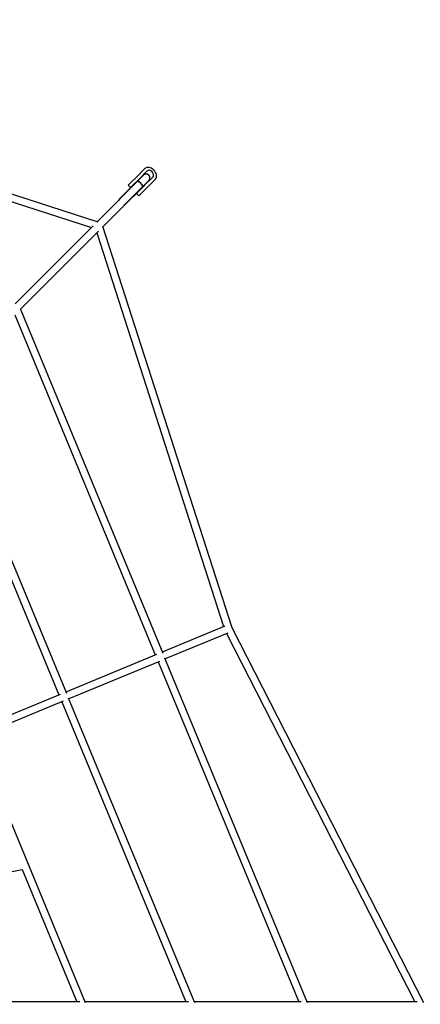
# Model space of a CAD drawing. Units: inches. Extents: x 80 to 222, y -164 to -26.
# Drawn here: x 164 to 173, y -98 to -74 of the extents above; entities that cross this region are included whole.
import ezdxf

# ---------------------------------------------------------------- set-up
doc = ezdxf.new("R2010")
doc.units = ezdxf.units.IN
doc.header["$MEASUREMENT"] = 0
doc.layers.add('Work Layer', color=7, linetype='Continuous')

# ---------------------------------------------------------------- blocks, each defined once
blk = doc.blocks.new('block 78')
at = {"layer": 'Work Layer', "color": 7, "lineweight": 25}
blk.add_lwpolyline([(166.937, -78.271), (166.969, -78.238)], dxfattribs=at)
blk = doc.blocks.new('block 79')
at = {"layer": 'Work Layer', "color": 7, "lineweight": 25}
blk.add_lwpolyline([(166.568, -78.639), (166.82, -78.387)], dxfattribs=at)
blk = doc.blocks.new('block 80')
at = {"layer": 'Work Layer', "color": 7, "lineweight": 25}
blk.add_lwpolyline([(166.82, -78.387), (166.904, -78.303)], dxfattribs=at)
blk = doc.blocks.new('block 81')
at = {"layer": 'Work Layer', "color": 7, "lineweight": 25}
blk.add_lwpolyline([(166.904, -78.303), (166.937, -78.271)], dxfattribs=at)
blk = doc.blocks.new('block 82')
at = {"layer": 'Work Layer', "color": 7, "lineweight": 25}
blk.add_lwpolyline([(166.37, -78.441), (166.622, -78.189)], dxfattribs=at)
blk = doc.blocks.new('block 83')
at = {"layer": 'Work Layer', "color": 7, "lineweight": 25}
blk.add_lwpolyline([(166.622, -78.189), (166.706, -78.105)], dxfattribs=at)
blk = doc.blocks.new('block 84')
at = {"layer": 'Work Layer', "color": 7, "lineweight": 25}
blk.add_lwpolyline([(166.706, -78.105), (166.739, -78.073)], dxfattribs=at)
blk = doc.blocks.new('block 85')
at = {"layer": 'Work Layer', "color": 7, "lineweight": 25}
blk.add_lwpolyline([(166.739, -78.073), (166.77, -78.041)], dxfattribs=at)
blk = doc.blocks.new('block 86')
at = {"layer": 'Work Layer', "color": 7, "lineweight": 25}
blk.add_open_spline([(166.911, -78.183), (166.939, -78.155), (166.93, -78.1), (166.891, -78.061), (166.852, -78.022), (166.798, -78.013), (166.77, -78.041)], degree=3, knots=[0, 0, 0, 0, 1, 1, 1, 2, 2, 2, 2], dxfattribs=at)
blk = doc.blocks.new('block 87')
at = {"layer": 'Work Layer', "color": 7, "lineweight": 25}
blk.add_lwpolyline([(166.88, -78.214), (166.847, -78.247)], dxfattribs=at)
blk = doc.blocks.new('block 88')
at = {"layer": 'Work Layer', "color": 7, "lineweight": 25}
blk.add_lwpolyline([(166.847, -78.247), (166.764, -78.33)], dxfattribs=at)
blk = doc.blocks.new('block 89')
at = {"layer": 'Work Layer', "color": 7, "lineweight": 25}
blk.add_lwpolyline([(166.764, -78.33), (166.511, -78.583)], dxfattribs=at)
blk = doc.blocks.new('block 90')
at = {"layer": 'Work Layer', "color": 7, "lineweight": 25}
blk.add_lwpolyline([(166.911, -78.183), (166.88, -78.214)], dxfattribs=at)
blk = doc.blocks.new('block 91')
at = {"layer": 'Work Layer', "color": 7, "lineweight": 25}
blk.add_open_spline([(166.818, -78.276), (166.829, -78.265), (166.835, -78.248), (166.834, -78.23)], degree=3, dxfattribs=at)
blk = doc.blocks.new('block 92')
at = {"layer": 'Work Layer', "color": 7, "lineweight": 25}
blk.add_open_spline([(166.723, -78.118), (166.704, -78.118), (166.688, -78.123), (166.676, -78.135)], degree=3, dxfattribs=at)
blk = doc.blocks.new('block 93')
at = {"layer": 'Work Layer', "color": 7, "lineweight": 25}
blk.add_lwpolyline([(166.682, -78.016), (166.714, -77.984)], dxfattribs=at)
blk = doc.blocks.new('block 94')
at = {"layer": 'Work Layer', "color": 7, "lineweight": 25}
blk.add_lwpolyline([(166.649, -78.049), (166.682, -78.016)], dxfattribs=at)
blk = doc.blocks.new('block 95')
at = {"layer": 'Work Layer', "color": 7, "lineweight": 25}
blk.add_lwpolyline([(166.566, -78.132), (166.649, -78.049)], dxfattribs=at)
blk = doc.blocks.new('block 96')
at = {"layer": 'Work Layer', "color": 7, "lineweight": 25}
blk.add_lwpolyline([(166.313, -78.385), (166.566, -78.132)], dxfattribs=at)
blk = doc.blocks.new('block 97')
at = {"layer": 'Work Layer', "color": 7, "lineweight": 25}
blk.add_open_spline([(166.969, -78.238), (167.019, -78.187), (167.001, -78.088), (166.93, -78.019), (166.861, -77.951), (166.765, -77.935), (166.714, -77.984)], degree=3, knots=[0, 0, 0, 0, 1, 1, 1, 2, 2, 2, 2], dxfattribs=at)
blk = doc.blocks.new('block 98')
at = {"layer": 'Work Layer', "color": 7, "lineweight": 25}
blk.add_open_spline([(166.655, -78.425), (166.668, -78.411), (166.651, -78.371), (166.616, -78.336), (166.581, -78.301), (166.541, -78.284), (166.528, -78.298)], degree=3, knots=[0, 0, 0, 0, 1, 1, 1, 2, 2, 2, 2], dxfattribs=at)
blk = doc.blocks.new('block 99')
at = {"layer": 'Work Layer', "color": 7, "lineweight": 25}
blk.add_open_spline([(166.664, -78.416), (166.67, -78.41), (166.664, -78.394), (166.648, -78.373)], degree=3, dxfattribs=at)
blk = doc.blocks.new('block 100')
at = {"layer": 'Work Layer', "color": 7, "lineweight": 25}
blk.add_open_spline([(166.58, -78.304), (166.559, -78.289), (166.542, -78.283), (166.537, -78.288)], degree=3, dxfattribs=at)
blk = doc.blocks.new('block 101')
at = {"layer": 'Work Layer', "color": 7, "lineweight": 25}
blk.add_open_spline([(166.655, -78.425), (166.669, -78.412), (166.652, -78.372), (166.616, -78.337), (166.581, -78.302), (166.542, -78.284), (166.528, -78.297)], degree=3, knots=[0, 0, 0, 0, 1, 1, 1, 2, 2, 2, 2], dxfattribs=at)
blk = doc.blocks.new('block 102')
at = {"layer": 'Work Layer', "color": 7, "lineweight": 25}
blk.add_open_spline([(166.119, -78.742), (166.103, -78.733), (166.092, -78.731), (166.089, -78.737)], degree=3, dxfattribs=at)
blk = doc.blocks.new('block 103')
at = {"layer": 'Work Layer', "color": 7, "lineweight": 25}
blk.add_lwpolyline([(166.09, -78.738), (166.089, -78.737)], dxfattribs=at)
blk = doc.blocks.new('block 104')
at = {"layer": 'Work Layer', "color": 7, "lineweight": 25}
blk.add_open_spline([(166.089, -78.737), (166.082, -78.743), (166.076, -78.75), (166.071, -78.758)], degree=3, dxfattribs=at)
blk = doc.blocks.new('block 105')
at = {"layer": 'Work Layer', "color": 7, "lineweight": 25}
blk.add_lwpolyline([(166.795, -78.295), (166.622, -78.468)], dxfattribs=at)
blk = doc.blocks.new('block 106')
at = {"layer": 'Work Layer', "color": 7, "lineweight": 25}
blk.add_lwpolyline([(166.622, -78.468), (166.245, -78.845)], dxfattribs=at)
blk = doc.blocks.new('block 107')
at = {"layer": 'Work Layer', "color": 7, "lineweight": 25}
blk.add_lwpolyline([(166.658, -78.158), (166.485, -78.331)], dxfattribs=at)
blk = doc.blocks.new('block 108')
at = {"layer": 'Work Layer', "color": 7, "lineweight": 25}
blk.add_lwpolyline([(166.485, -78.331), (166.107, -78.708)], dxfattribs=at)
blk = doc.blocks.new('block 109')
at = {"layer": 'Work Layer', "color": 7, "lineweight": 25}
blk.add_lwpolyline([(166.245, -78.845), (166.238, -78.842)], dxfattribs=at)
blk = doc.blocks.new('block 110')
at = {"layer": 'Work Layer', "color": 7, "lineweight": 25}
blk.add_lwpolyline([(166.111, -78.715), (166.107, -78.708)], dxfattribs=at)
blk = doc.blocks.new('block 111')
at = {"layer": 'Work Layer', "color": 7, "lineweight": 25}
blk.add_lwpolyline([(166.245, -78.845), (166.238, -78.852)], dxfattribs=at)
blk = doc.blocks.new('block 112')
at = {"layer": 'Work Layer', "color": 7, "lineweight": 25}
blk.add_lwpolyline([(166.107, -78.708), (166.101, -78.714)], dxfattribs=at)
blk = doc.blocks.new('block 113')
at = {"layer": 'Work Layer', "color": 7, "lineweight": 25}
blk.add_lwpolyline([(166.104, -78.721), (166.101, -78.714)], dxfattribs=at)
blk = doc.blocks.new('block 114')
at = {"layer": 'Work Layer', "color": 7, "lineweight": 25}
blk.add_open_spline([(166.108, -78.71), (166.106, -78.711), (166.103, -78.713), (166.101, -78.714)], degree=3, dxfattribs=at)
blk = doc.blocks.new('block 115')
at = {"layer": 'Work Layer', "color": 7, "lineweight": 25}
blk.add_open_spline([(166.238, -78.852), (166.24, -78.849), (166.241, -78.847), (166.243, -78.844)], degree=3, dxfattribs=at)
blk = doc.blocks.new('block 116')
at = {"layer": 'Work Layer', "color": 7, "lineweight": 25}
blk.add_lwpolyline([(166.238, -78.852), (166.231, -78.848)], dxfattribs=at)
blk = doc.blocks.new('block 629')
at = {"layer": 'Work Layer', "color": 7, "lineweight": 25}
blk.add_open_spline([(166.216, -78.867), (166.221, -78.863), (166.224, -78.857), (166.227, -78.85)], degree=3, dxfattribs=at)
blk = doc.blocks.new('block 630')
at = {"layer": 'Work Layer', "color": 7, "lineweight": 25}
blk.add_open_spline([(166.092, -78.737), (166.091, -78.738), (166.09, -78.739), (166.089, -78.74)], degree=3, dxfattribs=at)
blk = doc.blocks.new('block 1120')
at = {"layer": 'Work Layer', "color": 7, "lineweight": 25}
blk.add_lwpolyline([(166.511, -78.583), (166.568, -78.639)], dxfattribs=at)
blk = doc.blocks.new('block 1121')
at = {"layer": 'Work Layer', "color": 7, "lineweight": 25}
blk.add_lwpolyline([(166.313, -78.385), (166.37, -78.441)], dxfattribs=at)
blk = doc.blocks.new('block 1122')
at = {"layer": 'Work Layer', "color": 7, "lineweight": 25}
blk.add_lwpolyline([(166.225, -78.855), (166.655, -78.425)], dxfattribs=at)
blk = doc.blocks.new('block 1123')
at = {"layer": 'Work Layer', "color": 7, "lineweight": 25}
blk.add_lwpolyline([(166.09, -78.735), (166.528, -78.297)], dxfattribs=at)
blk = doc.blocks.new('block 1124')
at = {"layer": 'Work Layer', "color": 7, "lineweight": 25}
blk.add_lwpolyline([(166.66, -78.42), (166.664, -78.416)], dxfattribs=at)
blk = doc.blocks.new('block 1125')
at = {"layer": 'Work Layer', "color": 7, "lineweight": 25}
blk.add_lwpolyline([(166.533, -78.292), (166.537, -78.288)], dxfattribs=at)
blk = doc.blocks.new('block 1126')
at = {"layer": 'Work Layer', "color": 7, "lineweight": 25}
blk.add_lwpolyline([(166.528, -78.297), (166.533, -78.292)], dxfattribs=at)
blk = doc.blocks.new('block 1127')
at = {"layer": 'Work Layer', "color": 7, "lineweight": 25}
blk.add_lwpolyline([(166.537, -78.288), (166.684, -78.141)], dxfattribs=at)
blk = doc.blocks.new('block 1128')
at = {"layer": 'Work Layer', "color": 7, "lineweight": 25}
blk.add_lwpolyline([(166.811, -78.269), (166.664, -78.416)], dxfattribs=at)
blk = doc.blocks.new('block 1129')
at = {"layer": 'Work Layer', "color": 7, "lineweight": 25}
blk.add_lwpolyline([(166.66, -78.42), (166.655, -78.425)], dxfattribs=at)
blk = doc.blocks.new('block 1130')
at = {"layer": 'Work Layer', "color": 7, "lineweight": 25}
blk.add_open_spline([(166.811, -78.269), (166.846, -78.233), (166.846, -78.176), (166.811, -78.141), (166.776, -78.106), (166.719, -78.106), (166.684, -78.141)], degree=3, knots=[0, 0, 0, 0, 1, 1, 1, 2, 2, 2, 2], dxfattribs=at)
blk = doc.blocks.new('block 1131')
at = {"layer": 'Work Layer', "color": 7, "lineweight": 25}
blk.add_lwpolyline([(166.084, -78.741), (166.09, -78.735)], dxfattribs=at)
blk = doc.blocks.new('block 1132')
at = {"layer": 'Work Layer', "color": 7, "lineweight": 25}
blk.add_lwpolyline([(166.795, -78.295), (166.791, -78.289)], dxfattribs=at)
blk = doc.blocks.new('block 1133')
at = {"layer": 'Work Layer', "color": 7, "lineweight": 25}
blk.add_lwpolyline([(166.658, -78.158), (166.664, -78.162)], dxfattribs=at)
blk = doc.blocks.new('block 1330')
at = {"layer": 'Work Layer', "color": 7, "lineweight": 25}
blk.add_lwpolyline([(165.558, -79.525), (168.608, -88.982)], dxfattribs=at)
blk = doc.blocks.new('block 1331')
at = {"layer": 'Work Layer', "color": 7, "lineweight": 25}
blk.add_lwpolyline([(165.697, -79.368), (168.803, -88.999)], dxfattribs=at)
blk = doc.blocks.new('block 1332')
at = {"layer": 'Work Layer', "color": 7, "lineweight": 25}
blk.add_lwpolyline([(168.677, -89.148), (173.206, -97.993)], dxfattribs=at)
blk = doc.blocks.new('block 1333')
at = {"layer": 'Work Layer', "color": 7, "lineweight": 25}
blk.add_lwpolyline([(168.803, -88.999), (173.415, -98.006)], dxfattribs=at)
blk = doc.blocks.new('block 1334')
at = {"layer": 'Work Layer', "color": 7, "lineweight": 25}
blk.add_lwpolyline([(168.637, -88.97), (167.133, -89.593)], dxfattribs=at)
blk = doc.blocks.new('block 1335')
at = {"layer": 'Work Layer', "color": 7, "lineweight": 25}
blk.add_lwpolyline([(168.706, -89.136), (167.201, -89.759)], dxfattribs=at)
blk = doc.blocks.new('block 1336')
at = {"layer": 'Work Layer', "color": 7, "lineweight": 25}
blk.add_lwpolyline([(166.997, -89.649), (164.817, -90.552)], dxfattribs=at)
blk = doc.blocks.new('block 1337')
at = {"layer": 'Work Layer', "color": 7, "lineweight": 25}
blk.add_lwpolyline([(167.066, -89.816), (164.886, -90.719)], dxfattribs=at)
blk = doc.blocks.new('block 1338')
at = {"layer": 'Work Layer', "color": 7, "lineweight": 25}
blk.add_lwpolyline([(163.586, -81.498), (166.966, -89.662)], dxfattribs=at)
blk = doc.blocks.new('block 1339')
at = {"layer": 'Work Layer', "color": 7, "lineweight": 25}
blk.add_lwpolyline([(167.035, -89.828), (170.416, -97.993)], dxfattribs=at)
blk = doc.blocks.new('block 1340')
at = {"layer": 'Work Layer', "color": 7, "lineweight": 25}
blk.add_lwpolyline([(163.717, -81.346), (167.144, -89.622)], dxfattribs=at)
blk = doc.blocks.new('block 1341')
at = {"layer": 'Work Layer', "color": 7, "lineweight": 25}
blk.add_lwpolyline([(167.19, -89.731), (170.617, -98.007)], dxfattribs=at)
blk = doc.blocks.new('block 1342')
at = {"layer": 'Work Layer', "color": 7, "lineweight": 25}
blk.add_lwpolyline([(161.667, -83.416), (164.651, -90.621)], dxfattribs=at)
blk = doc.blocks.new('block 1343')
at = {"layer": 'Work Layer', "color": 7, "lineweight": 25}
blk.add_lwpolyline([(164.72, -90.787), (167.703, -97.993)], dxfattribs=at)
blk = doc.blocks.new('block 1344')
at = {"layer": 'Work Layer', "color": 7, "lineweight": 25}
blk.add_lwpolyline([(161.799, -83.263), (164.83, -90.583)], dxfattribs=at)
blk = doc.blocks.new('block 1345')
at = {"layer": 'Work Layer', "color": 7, "lineweight": 25}
blk.add_lwpolyline([(164.873, -90.688), (167.904, -98.008)], dxfattribs=at)
blk = doc.blocks.new('block 1346')
at = {"layer": 'Work Layer', "color": 7, "lineweight": 25}
blk.add_lwpolyline([(164.683, -90.608), (162.58, -91.479)], dxfattribs=at)
blk = doc.blocks.new('block 1347')
at = {"layer": 'Work Layer', "color": 7, "lineweight": 25}
blk.add_lwpolyline([(164.752, -90.774), (162.648, -91.645)], dxfattribs=at)
blk = doc.blocks.new('block 1379')
at = {"layer": 'Work Layer', "color": 7, "lineweight": 25}
blk.add_lwpolyline([(155.975, -76.346), (165.431, -79.398)], dxfattribs=at)
blk = doc.blocks.new('block 1380')
at = {"layer": 'Work Layer', "color": 7, "lineweight": 25}
blk.add_lwpolyline([(155.958, -76.152), (165.588, -79.259)], dxfattribs=at)
blk = doc.blocks.new('block 1695')
at = {"layer": 'Work Layer', "color": 7, "lineweight": 25}
blk.add_lwpolyline([(163.765, -94.812), (165.082, -97.993)], dxfattribs=at)
blk = doc.blocks.new('block 1697')
at = {"layer": 'Work Layer', "color": 7, "lineweight": 25}
blk.add_lwpolyline([(162.635, -91.613), (165.283, -98.009)], dxfattribs=at)
blk = doc.blocks.new('block 2200')
at = {"layer": 'Work Layer', "color": 7, "lineweight": 25}
blk.add_lwpolyline([(161.61, -95.24), (163.765, -94.812)], dxfattribs=at)
blk = doc.blocks.new('block 2653')
at = {"layer": 'Work Layer', "color": 7, "lineweight": 25}
blk.add_lwpolyline([(173.263, -97.993), (170.611, -97.993)], dxfattribs=at)
blk = doc.blocks.new('block 2654')
at = {"layer": 'Work Layer', "color": 7, "lineweight": 25}
blk.add_lwpolyline([(170.475, -97.993), (167.898, -97.993)], dxfattribs=at)
blk = doc.blocks.new('block 2655')
at = {"layer": 'Work Layer', "color": 7, "lineweight": 25}
blk.add_lwpolyline([(167.766, -97.993), (165.276, -97.993)], dxfattribs=at)
blk = doc.blocks.new('block 2656')
at = {"layer": 'Work Layer', "color": 7, "lineweight": 25}
blk.add_lwpolyline([(165.148, -97.993), (162.749, -97.993)], dxfattribs=at)
blk = doc.blocks.new('block 2672')
at = {"layer": 'Work Layer', "color": 7, "lineweight": 25}
blk.add_lwpolyline([(163.723, -81.36), (165.599, -79.484)], dxfattribs=at)
blk = doc.blocks.new('block 2673')
at = {"layer": 'Work Layer', "color": 7, "lineweight": 25}
blk.add_lwpolyline([(165.701, -79.382), (166.216, -78.867)], dxfattribs=at)
blk = doc.blocks.new('block 2674')
at = {"layer": 'Work Layer', "color": 7, "lineweight": 25}
blk.add_lwpolyline([(166.089, -78.74), (165.574, -79.255)], dxfattribs=at)
blk = doc.blocks.new('block 2675')
at = {"layer": 'Work Layer', "color": 7, "lineweight": 25}
blk.add_lwpolyline([(165.472, -79.357), (163.596, -81.233)], dxfattribs=at)

msp = doc.modelspace()

# ---------------------------------------------------------------- linework, layer by layer
at = {"layer": 'Work Layer', "color": 102, "lineweight": 18}
msp.add_open_spline([(154.12, -46.246), (149.019, -44.133), (143.514, -44.475), (138.918, -46.728), (132.643, -49.32), (115.398, -56.43), (115.398, -56.43), (110.686, -58.382), (107.212, -62.059), (105.403, -66.426), (105.403, -66.426), (95.219, -91.012), (95.219, -91.012), (93.267, -95.724), (93.41, -100.781), (95.219, -105.148), (95.219, -105.148), (105.403, -129.734), (105.403, -129.734), (107.355, -134.446), (111.031, -137.921), (115.398, -139.73), (115.399, -139.73), (139.85, -149.914), (139.85, -149.914), (144.787, -151.959), (150.103, -151.704), (154.607, -149.643), (158.702, -147.942), (171.348, -142.7), (177.19, -140.279), (182.215, -138.696), (186.528, -134.982), (188.702, -129.734), (188.702, -129.734), (198.886, -105.148), (198.886, -105.148), (200.838, -100.436), (200.695, -95.379), (198.886, -91.012), (198.886, -91.012), (188.702, -66.426), (188.702, -66.426), (186.751, -61.714), (183.074, -58.239), (178.707, -56.43), (178.707, -56.43), (154.12, -46.246), (154.12, -46.246)], degree=3, knots=[0, 0, 0, 0, 1, 1, 1, 2, 2, 2, 3, 3, 3, 4, 4, 4, 5, 5, 5, 6, 6, 6, 7, 7, 7, 8, 8, 8, 9, 9, 9, 10, 10, 10, 11, 11, 11, 12, 12, 12, 13, 13, 13, 14, 14, 14, 15, 15, 15, 16, 16, 16, 16], dxfattribs=at)
at = {"layer": 'Work Layer', "color": 1, "lineweight": 18}
msp.add_open_spline([(152.793, -55.981), (148.65, -54.265), (144.179, -54.543), (140.445, -56.373), (135.349, -58.478), (121.343, -64.253), (121.343, -64.253), (117.516, -65.838), (114.694, -68.824), (113.225, -72.371), (113.225, -72.371), (104.954, -92.34), (104.954, -92.34), (103.369, -96.167), (103.485, -100.274), (104.954, -103.82), (104.954, -103.821), (113.225, -123.789), (113.225, -123.789), (114.81, -127.616), (117.797, -130.438), (121.343, -131.907), (121.343, -131.907), (141.203, -140.179), (141.203, -140.179), (145.212, -141.84), (149.53, -141.633), (153.188, -139.959), (156.514, -138.578), (166.785, -134.32), (171.53, -132.353), (175.611, -131.067), (179.114, -128.052), (180.88, -123.789), (180.88, -123.789), (189.151, -103.82), (189.151, -103.82), (190.737, -99.993), (190.62, -95.886), (189.151, -92.34), (189.151, -92.34), (180.88, -72.371), (180.88, -72.371), (179.295, -68.544), (176.309, -65.722), (172.762, -64.253), (172.762, -64.253), (152.793, -55.981), (152.793, -55.981)], degree=3, knots=[0, 0, 0, 0, 1, 1, 1, 2, 2, 2, 3, 3, 3, 4, 4, 4, 5, 5, 5, 6, 6, 6, 7, 7, 7, 8, 8, 8, 9, 9, 9, 10, 10, 10, 11, 11, 11, 12, 12, 12, 13, 13, 13, 14, 14, 14, 15, 15, 15, 16, 16, 16, 16], dxfattribs=at)

# ---------------------------------------------------------------- block references
at = {"layer": 'Work Layer'}
for name in ['block 1380', 'block 1379', 'block 93', 'block 97', 'block 96', 'block 82', 'block 107', 'block 1127', 'block 95', 'block 83', 'block 94', 'block 1133', 'block 92', 'block 1130', 'block 84', 'block 85', 'block 88', 'block 86', 'block 91', 'block 87', 'block 90', 'block 78', 'block 1123', 'block 108', 'block 1122', 'block 106', 'block 1121', 'block 89', 'block 98', 'block 101', 'block 1126', 'block 1125', 'block 100', 'block 79', 'block 105', 'block 99', 'block 1129', 'block 1124', 'block 1128', 'block 1132', 'block 80', 'block 81', 'block 112', 'block 114', 'block 113', 'block 110', 'block 1120', 'block 2674', 'block 2673', 'block 104', 'block 1131', 'block 102', 'block 103', 'block 630', 'block 629', 'block 116', 'block 109', 'block 115', 'block 111', 'block 2675', 'block 1331', 'block 2672', 'block 1330', 'block 1338', 'block 1340', 'block 1342', 'block 1344', 'block 1334', 'block 1333', 'block 1335', 'block 1332', 'block 1336', 'block 1337', 'block 1339', 'block 1341', 'block 1346', 'block 1347', 'block 1345', 'block 1343', 'block 1697', 'block 2200', 'block 1695', 'block 2656', 'block 2655', 'block 2654', 'block 2653']:
    msp.add_blockref(name, (0, 0), dxfattribs=at)

doc.saveas('drawing.dxf')
